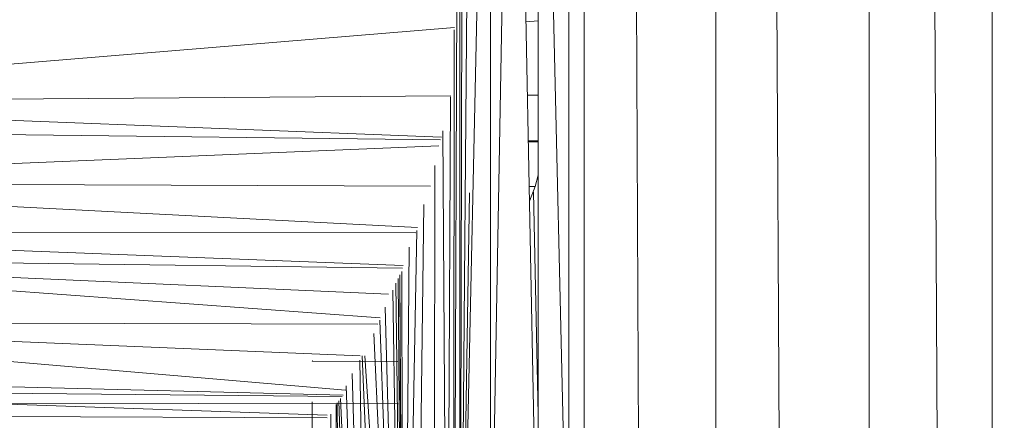
# Model space of a CAD drawing. Units: inches. Extents: x 14 to 6734, y 8 to 4760.
# Drawn here: x 3418 to 3487, y 2641 to 2669 of the extents above; entities that cross this region are included whole.
import ezdxf

# ---------------------------------------------------------------- set-up
doc = ezdxf.new("R2010")
doc.units = ezdxf.units.IN
doc.header["$MEASUREMENT"] = 0

# ---------------------------------------------------------------- blocks, each defined once
blk = doc.blocks.new('13_DWG-538478-North')
at = {"lineweight": 9}
for p, q in [((-4623.24, 1835.424), (-4623.24, 186)), ((-4622.721, 1835.424), (-4614.905, 186)), ((-4614.024, 1835.424), (-4614.024, 186)), ((-4613.419, 1835.424), (-4604.317, 186)), ((-4603.291, 1835.424), (-4603.291, 186)), ((-4602.642, 1835.424), (-4592.873, 185.623)), ((-4594.774, 421.6), (-4594.628, 1608.934)), ((-4632.35, 1114.019), (-4631.968, 1226.233)), ((-4631.921, 1115.623), (-4631.968, 1226.233)), ((-4631.921, 1115.623), (-4631.696, 1223.349)), ((-4631.921, 1115.623), (-4631.05, 1219.394)), ((-4631.921, 1115.623), (-4629.791, 1215)), ((-4629.799, 1125), (-4628.189, 1215)), ((-4629.799, 1125), (-4629.791, 1215)), ((-4626.444, 1125), (-4628.189, 1215)), ((-4626.444, 1125), (-4626.444, 1215)), ((-4624.319, 1125), (-4626.444, 1215)), ((-4624.319, 1125), (-4624.319, 1215)), ((-4626.444, 1169.852), (-4627.312, 1169.78)), ((-4632.301, 1169.37), (-4695.774, 1164.147)), ((-4632.35, 1114.019), (-4632.34, 1169.211)), ((-4632.574, 1164.607), (-4695.774, 1164.147)), ((-4632.813, 1111.215), (-4632.594, 1164.519)), ((-4626.444, 1164.651), (-4627.212, 1164.646)), ((-4633.228, 1161.708), (-4695.774, 1164.147)), ((-4633.285, 1161.508), (-4695.774, 1162.273)), ((-4632.813, 1111.215), (-4633.13, 1162.143)), ((-4633.402, 1161.099), (-4695.774, 1158.519)), ((-4626.444, 1161.444), (-4627.151, 1161.471)), ((-4626.444, 1161.425), (-4627.15, 1161.433)), ((-4626.444, 1161.387), (-4627.149, 1161.358)), ((-4633.764, 1108.81), (-4633.674, 1159.713)), ((-4626.675, 1158.26), (-4626.444, 1159.043)), ((-4634.888, 1155.377), (-4695.774, 1158.519)), ((-4633.984, 1158.288), (-4695.774, 1158.519)), ((-4626.675, 1158.26), (-4627.089, 1158.262)), ((-4627.069, 1157.226), (-4626.675, 1158.26)), ((-4631.921, 1115.623), (-4631.255, 1157.808)), ((-4626.444, 1142.304), (-4626.779, 1157.849)), ((-4635.073, 1106.993), (-4634.452, 1156.984)), ((-4635.89, 1152.724), (-4695.774, 1155.06)), ((-4635.004, 1155.021), (-4695.774, 1155.06)), ((-4635.898, 1104.585), (-4634.947, 1155.187)), ((-4635.898, 1104.585), (-4635.473, 1154.007)), ((-4637.518, 1149.073), (-4695.774, 1153.333)), ((-4636.927, 1150.728), (-4695.774, 1153.333)), ((-4635.947, 1152.547), (-4695.774, 1153.333)), ((-4635.898, 1104.585), (-4636.138, 1152.042)), ((-4635.898, 1104.585), (-4636.123, 1152.07)), ((-4635.898, 1104.585), (-4635.982, 1152.306)), ((-4635.898, 1104.585), (-4636.404, 1151.494)), ((-4635.898, 1104.585), (-4636.244, 1151.826)), ((-4635.898, 1104.585), (-4636.629, 1151.012)), ((-4635.898, 1104.585), (-4637.157, 1149.822)), ((-4639.942, 1144.001), (-4695.774, 1148.787)), ((-4638.92, 1146.406), (-4695.774, 1148.787)), ((-4637.667, 1148.615), (-4695.774, 1148.787)), ((-4635.898, 1104.585), (-4637.539, 1148.909)), ((-4635.898, 1104.585), (-4637.96, 1147.978)), ((-4637.004, 1102.811), (-4638.758, 1146.406)), ((-4635.898, 1104.585), (-4638.58, 1146.406)), ((-4642.256, 1146.036), (-4642.236, 1146.08)), ((-4636.273, 1146.001), (-4642.256, 1146.036)), ((-4638.237, 1101.807), (-4638.935, 1146.111)), ((-4640.104, 1143.646), (-4695.774, 1145.056)), ((-4638.237, 1101.807), (-4639.458, 1145.177)), ((-4638.237, 1101.807), (-4639.891, 1144.31)), ((-4641.207, 1142.25), (-4695.774, 1144.132)), ((-4640.167, 1143.556), (-4695.774, 1144.132)), ((-4695.774, 1143.148), (-4636.249, 1143.04)), ((-4642.263, 1131.202), (-4642.258, 1143.185)), ((-4640.588, 1131.202), (-4640.594, 1143)), ((-4640.368, 1130.308), (-4640.519, 1143.108)), ((-4639.936, 1127.921), (-4640.401, 1143.269)), ((-4638.237, 1101.807), (-4640.286, 1143.416)), ((-4641.207, 1142.059), (-4695.774, 1142.283)), ((-4640.871, 1132.705), (-4640.957, 1142.323))]:
    blk.add_line(p, q, dxfattribs=at)

msp = doc.modelspace()

# ---------------------------------------------------------------- block references
at = {"lineweight": 9}
msp.add_blockref('13_DWG-538478-North', (8081.201, 1499.112), dxfattribs=at)

doc.saveas('drawing.dxf')
